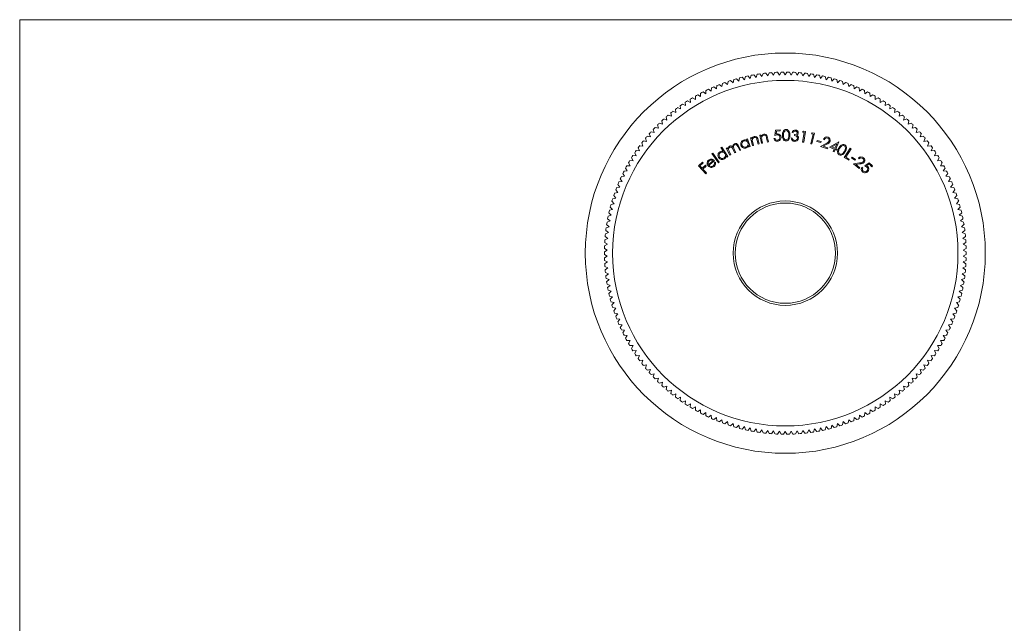
# Model space of a CAD drawing. Units: millimetres. Extents: x 4 to 234, y 4 to 164.
# Drawn here: x 4 to 123, y 91 to 164 of the extents above; entities that cross this region are included whole.
import ezdxf

# ---------------------------------------------------------------- set-up
doc = ezdxf.new("R2010")
doc.units = ezdxf.units.MM
doc.header["$LTSCALE"] = 0.8

msp = doc.modelspace()

# ---------------------------------------------------------------- linework, layer by layer
at = {"color": 7, "linetype": 'Continuous', "lineweight": 0}
for p, q in [((233.6, 164), (4, 164)), ((4, 164), (4, 4))]:
    msp.add_line(p, q, dxfattribs=at)
at = {"color": 7, "linetype": 'Continuous', "lineweight": 15}
for p, q in [((90.93, 156.97), (90.82, 156.58)), ((91.51, 156.76), (91.24, 157.05)), ((91.63, 157.15), (91.51, 156.76)), ((92.21, 156.91), (91.94, 157.21)), ((92.34, 157.29), (92.21, 156.91)), ((92.91, 157.04), (92.65, 157.35)), ((93.05, 157.42), (92.91, 157.04)), ((93.61, 157.14), (93.37, 157.46)), ((93.76, 157.52), (93.61, 157.14)), ((94.32, 157.23), (94.08, 157.55)), ((94.48, 157.59), (94.32, 157.23)), ((95.03, 157.29), (94.8, 157.62)), ((95.2, 157.65), (95.03, 157.29)), ((95.74, 157.32), (95.52, 157.66)), ((95.93, 157.68), (95.74, 157.32)), ((96.45, 157.33), (96.24, 157.68)), ((96.65, 157.68), (96.45, 157.33)), ((97.16, 157.32), (96.97, 157.68)), ((97.37, 157.66), (97.16, 157.32)), ((97.87, 157.29), (97.69, 157.65)), ((98.09, 157.62), (97.87, 157.29)), ((98.58, 157.23), (98.41, 157.59)), ((98.81, 157.55), (98.58, 157.23)), ((99.28, 157.14), (99.13, 157.52)), ((99.53, 157.46), (99.28, 157.14)), ((99.99, 157.04), (99.84, 157.42)), ((100.24, 157.35), (99.99, 157.04)), ((100.68, 156.91), (100.56, 157.29)), ((100.95, 157.21), (100.68, 156.91)), ((101.38, 156.76), (101.26, 157.15)), ((101.66, 157.05), (101.38, 156.76)), ((102.07, 156.58), (101.97, 156.97)), ((87.52, 155.78), (87.49, 155.38)), ((88.14, 155.66), (87.82, 155.91)), ((88.19, 156.06), (88.14, 155.66)), ((88.8, 155.93), (88.48, 156.18)), ((88.86, 156.32), (88.8, 155.93)), ((89.47, 156.17), (89.16, 156.43)), ((89.54, 156.56), (89.47, 156.17)), ((90.14, 156.39), (89.85, 156.66)), ((90.23, 156.78), (90.14, 156.39)), ((90.82, 156.58), (90.54, 156.87)), ((102.35, 156.87), (102.07, 156.58)), ((102.75, 156.39), (102.66, 156.78)), ((103.05, 156.66), (102.75, 156.39)), ((103.43, 156.17), (103.35, 156.56)), ((103.73, 156.43), (103.43, 156.17)), ((104.1, 155.93), (104.03, 156.32)), ((104.41, 156.18), (104.1, 155.93)), ((104.76, 155.66), (104.71, 156.06)), ((105.08, 155.91), (104.76, 155.66)), ((105.41, 155.38), (105.37, 155.78)), ((85.59, 154.39), (85.24, 154.59)), ((85.59, 154.8), (85.59, 154.39)), ((86.21, 154.74), (85.87, 154.95)), ((86.22, 155.14), (86.21, 154.74)), ((86.84, 155.07), (86.51, 155.29)), ((86.87, 155.47), (86.84, 155.07)), ((87.49, 155.38), (87.16, 155.61)), ((105.74, 155.61), (105.41, 155.38)), ((106.05, 155.07), (106.02, 155.47)), ((106.38, 155.29), (106.05, 155.07)), ((106.68, 154.74), (106.67, 155.14)), ((107.02, 154.95), (106.68, 154.74)), ((107.3, 154.39), (107.3, 154.8)), ((107.65, 154.59), (107.3, 154.39)), ((83.81, 153.23), (83.44, 153.39)), ((83.77, 153.63), (83.81, 153.23)), ((84.39, 153.63), (84.03, 153.81)), ((84.36, 154.04), (84.39, 153.63)), ((84.99, 154.02), (84.63, 154.21)), ((84.97, 154.43), (84.99, 154.02)), ((107.91, 154.02), (107.92, 154.43)), ((108.26, 154.21), (107.91, 154.02)), ((108.5, 153.63), (108.53, 154.04)), ((108.86, 153.81), (108.5, 153.63)), ((109.08, 153.23), (109.13, 153.63)), ((109.45, 153.39), (109.08, 153.23)), ((82.07, 152.28), (82.15, 151.89)), ((82.69, 152.35), (82.31, 152.49)), ((82.62, 152.75), (82.69, 152.35)), ((83.24, 152.8), (82.87, 152.95)), ((83.19, 153.2), (83.24, 152.8)), ((109.65, 152.8), (109.71, 153.2)), ((110.03, 152.95), (109.65, 152.8)), ((110.21, 152.35), (110.27, 152.75)), ((110.58, 152.49), (110.21, 152.35)), ((110.74, 151.89), (110.83, 152.28)), ((81.12, 150.91), (80.73, 151.01)), ((81.01, 151.3), (81.12, 150.91)), ((81.63, 151.41), (81.24, 151.52)), ((81.53, 151.8), (81.63, 151.41)), ((82.15, 151.89), (81.77, 152.02)), ((111.13, 152.02), (110.74, 151.89)), ((111.27, 151.41), (111.36, 151.8)), ((111.65, 151.52), (111.27, 151.41)), ((111.77, 150.91), (111.88, 151.3)), ((112.16, 151.01), (111.77, 150.91)), ((80.16, 149.86), (79.76, 149.94)), ((80.02, 150.24), (80.16, 149.86)), ((80.63, 150.39), (80.24, 150.48)), ((80.51, 150.78), (80.63, 150.39)), ((93.38, 150.05), (93.5, 150.07)), ((93.56, 149.09), (93.38, 150.05)), ((93.5, 150.07), (93.53, 149.9)), ((95.19, 150.01), (95.26, 150.67)), ((95.26, 150.67), (95.83, 150.72)), ((95.37, 150.56), (95.34, 150.19)), ((95.84, 150.59), (95.37, 150.56)), ((95.83, 150.72), (95.84, 150.59)), ((97.4, 150.37), (97.27, 150.38)), ((97.55, 150.02), (97.56, 150.14)), ((98.53, 150.44), (98.63, 150.56)), ((98.74, 150.41), (98.53, 150.44)), ((98.54, 149.23), (98.74, 150.41)), ((98.63, 150.56), (98.89, 150.51)), ((98.89, 150.51), (98.67, 149.21)), ((99.54, 149.04), (99.8, 150.2)), ((99.6, 150.24), (99.71, 150.35)), ((99.8, 150.2), (99.6, 150.24)), ((99.96, 150.29), (99.67, 149.02)), ((99.71, 150.35), (99.96, 150.29)), ((112.26, 150.39), (112.38, 150.78)), ((112.66, 150.48), (112.26, 150.39)), ((112.74, 149.86), (112.87, 150.24)), ((113.13, 149.94), (112.74, 149.86)), ((79.26, 148.76), (78.86, 148.8)), ((79.11, 149.13), (79.26, 148.76)), ((79.7, 149.32), (79.3, 149.38)), ((79.56, 149.69), (79.7, 149.32)), ((88.68, 148.57), (88.79, 148.64)), ((88.79, 148.64), (89.52, 147.5)), ((90.94, 148.23), (90.7, 148.7)), ((90.81, 148.76), (91.05, 148.29)), ((91.77, 149.59), (91.89, 149.63)), ((91.83, 149.42), (91.77, 149.59)), ((91.89, 149.63), (92.22, 148.71)), ((92.1, 148.67), (92.04, 148.83)), ((92.22, 148.71), (92.1, 148.67)), ((92.23, 149.75), (92.35, 149.78)), ((92.48, 148.81), (92.23, 149.75)), ((92.35, 149.78), (92.4, 149.61)), ((92.6, 148.84), (92.48, 148.81)), ((92.51, 149.19), (92.6, 148.84)), ((93.18, 149), (93.06, 149.44)), ((93.17, 149.51), (93.3, 149.03)), ((93.3, 149.03), (93.18, 149)), ((93.69, 149.12), (93.56, 149.09)), ((93.62, 149.47), (93.69, 149.12)), ((94.28, 149.24), (94.19, 149.69)), ((94.4, 149.26), (94.28, 149.24)), ((94.3, 149.75), (94.4, 149.26)), ((95.08, 149.66), (95.22, 149.67)), ((97.16, 149.74), (97.29, 149.72)), ((98.67, 149.21), (98.54, 149.23)), ((99.67, 149.02), (99.54, 149.04)), ((100.26, 149.32), (100.29, 149.43)), ((100.73, 149.18), (100.26, 149.32)), ((100.29, 149.43), (100.76, 149.29)), ((100.71, 148.72), (101.37, 149.06)), ((101.56, 148.42), (100.71, 148.72)), ((100.76, 149.29), (100.73, 149.18)), ((101.45, 148.97), (101.02, 148.74)), ((101.02, 148.74), (101.6, 148.54)), ((101.16, 149.52), (101.04, 149.56)), ((101.79, 148.64), (102.9, 149.27)), ((102.36, 148.37), (101.79, 148.64)), ((102.65, 148.99), (102.06, 148.65)), ((102.06, 148.65), (102.41, 148.49)), ((102.41, 148.49), (102.65, 148.99)), ((102.93, 149.26), (102.53, 148.43)), ((102.9, 149.27), (102.93, 149.26)), ((113.19, 149.32), (113.34, 149.69)), ((113.59, 149.38), (113.19, 149.32)), ((113.63, 148.76), (113.79, 149.13)), ((114.03, 148.8), (113.63, 148.76)), ((78.45, 147.59), (78.04, 147.61)), ((78.27, 147.95), (78.45, 147.59)), ((78.85, 148.18), (78.44, 148.22)), ((78.68, 148.55), (78.85, 148.18)), ((87.58, 147.84), (87.68, 147.91)), ((88.38, 146.75), (87.58, 147.84)), ((87.68, 147.91), (88.48, 146.82)), ((88.98, 148.1), (88.68, 148.57)), ((89.32, 148.5), (89.43, 148.56)), ((89.76, 147.64), (89.32, 148.5)), ((89.41, 147.43), (89.32, 147.57)), ((89.52, 147.5), (89.41, 147.43)), ((89.43, 148.56), (89.51, 148.41)), ((89.69, 148.06), (89.87, 147.69)), ((89.87, 147.69), (89.76, 147.64)), ((90.35, 147.93), (90.13, 148.38)), ((90.29, 148.33), (90.46, 147.99)), ((90.46, 147.99), (90.35, 147.93)), ((91.05, 148.29), (90.94, 148.23)), ((101.6, 148.54), (101.56, 148.42)), ((102.23, 148.1), (102.36, 148.37)), ((102.35, 148.04), (102.23, 148.1)), ((102.48, 148.32), (102.35, 148.04)), ((102.62, 148.25), (102.48, 148.32)), ((102.53, 148.43), (102.68, 148.36)), ((102.68, 148.36), (102.62, 148.25)), ((103.57, 147.38), (104.28, 148.48)), ((104.39, 148.41), (103.75, 147.42)), ((104.28, 148.48), (104.39, 148.41)), ((114.05, 148.18), (114.22, 148.55)), ((114.45, 148.22), (114.05, 148.18)), ((114.45, 147.59), (114.63, 147.95)), ((114.85, 147.61), (114.45, 147.59)), ((77.71, 146.38), (77.31, 146.37)), ((77.5, 146.72), (77.71, 146.38)), ((78.07, 146.99), (77.67, 147)), ((77.87, 147.34), (78.07, 146.99)), ((85.95, 146.38), (86.43, 146.83)), ((86.85, 145.42), (85.95, 146.38)), ((86.52, 146.74), (86.13, 146.38)), ((86.13, 146.38), (86.41, 146.08)), ((86.41, 146.08), (86.8, 146.44)), ((86.43, 146.83), (86.52, 146.74)), ((86.89, 146.34), (86.5, 145.98)), ((86.8, 146.44), (86.89, 146.34)), ((87.17, 146.52), (87.73, 146.98)), ((87.9, 146.98), (87.23, 146.43)), ((87.9, 146.78), (88.01, 146.8)), ((88.48, 146.82), (88.38, 146.75)), ((104.1, 147.04), (103.57, 147.38)), ((103.75, 147.42), (104.17, 147.14)), ((104.17, 147.14), (104.1, 147.04)), ((104.45, 147.33), (104.52, 147.42)), ((104.84, 147.04), (104.45, 147.33)), ((104.52, 147.42), (104.91, 147.12)), ((104.68, 146.62), (105.41, 146.71)), ((105.36, 146.05), (104.68, 146.62)), ((104.91, 147.12), (104.84, 147.04)), ((105.45, 146.59), (104.98, 146.53)), ((104.98, 146.53), (105.44, 146.14)), ((105.38, 147.21), (105.28, 147.29)), ((106.04, 146.35), (106.57, 146.75)), ((106.56, 146.59), (106.27, 146.37)), ((106.9, 146.26), (106.56, 146.59)), ((106.57, 146.75), (106.99, 146.36)), ((106.99, 146.36), (106.9, 146.26)), ((114.82, 146.99), (115.02, 147.34)), ((115.23, 147), (114.82, 146.99)), ((115.18, 146.38), (115.39, 146.72)), ((115.59, 146.37), (115.18, 146.38)), ((77.05, 145.12), (76.65, 145.08)), ((76.83, 145.45), (77.05, 145.12)), ((77.37, 145.75), (76.97, 145.73)), ((77.15, 146.09), (77.37, 145.75)), ((86.5, 145.98), (86.94, 145.51)), ((86.94, 145.51), (86.85, 145.42)), ((105.44, 146.14), (105.36, 146.05)), ((105.7, 146.19), (105.8, 146.1)), ((115.52, 145.75), (115.74, 146.09)), ((115.92, 145.73), (115.52, 145.75)), ((115.84, 145.12), (116.07, 145.45)), ((116.24, 145.08), (115.84, 145.12)), ((76.23, 144.13), (76.48, 143.81)), ((76.76, 144.47), (76.36, 144.42)), ((76.52, 144.79), (76.76, 144.47)), ((116.14, 144.47), (116.37, 144.79)), ((116.54, 144.42), (116.14, 144.47)), ((116.41, 143.81), (116.66, 144.13)), ((75.73, 142.78), (76, 142.48)), ((76.23, 143.15), (75.83, 143.08)), ((75.97, 143.46), (76.23, 143.15)), ((76.48, 143.81), (76.08, 143.76)), ((116.81, 143.76), (116.41, 143.81)), ((116.66, 143.15), (116.92, 143.46)), ((117.06, 143.08), (116.66, 143.15)), ((116.89, 142.48), (117.16, 142.78)), ((75.79, 141.8), (75.4, 141.7)), ((75.51, 142.09), (75.79, 141.8)), ((76, 142.48), (75.6, 142.39)), ((117.29, 142.39), (116.89, 142.48)), ((117.1, 141.8), (117.38, 142.09)), ((117.49, 141.7), (117.1, 141.8)), ((75.44, 140.42), (75.06, 140.3)), ((75.14, 140.69), (75.44, 140.42)), ((75.6, 141.11), (75.22, 141)), ((75.32, 141.39), (75.6, 141.11)), ((117.29, 141.11), (117.58, 141.39)), ((117.68, 141), (117.29, 141.11)), ((117.45, 140.42), (117.75, 140.69)), ((117.84, 140.3), (117.45, 140.42)), ((74.87, 139.27), (75.18, 139.02)), ((75.3, 139.72), (74.92, 139.59)), ((74.99, 139.98), (75.3, 139.72)), ((117.59, 139.72), (117.9, 139.98)), ((117.97, 139.59), (117.59, 139.72)), ((117.71, 139.02), (118.02, 139.27)), ((75.09, 138.32), (74.72, 138.16)), ((74.77, 138.56), (75.09, 138.32)), ((75.18, 139.02), (74.81, 138.87)), ((118.08, 138.87), (117.71, 139.02)), ((117.8, 138.32), (118.13, 138.56)), ((118.17, 138.16), (117.8, 138.32)), ((74.97, 136.9), (74.61, 136.71)), ((74.63, 137.12), (74.97, 136.9)), ((75.02, 137.61), (74.66, 137.44)), ((74.69, 137.84), (75.02, 137.61)), ((117.87, 137.61), (118.2, 137.84)), ((118.24, 137.44), (117.87, 137.61)), ((117.92, 136.9), (118.26, 137.12)), ((118.28, 136.71), (117.92, 136.9)), ((74.6, 136.4), (74.95, 136.19)), ((74.95, 136.19), (74.6, 135.99)), ((74.6, 135.67), (74.95, 135.48)), ((117.94, 136.19), (118.29, 136.4)), ((118.3, 135.99), (117.94, 136.19)), ((117.94, 135.48), (118.3, 135.67)), ((74.95, 135.48), (74.6, 135.27)), ((74.61, 134.95), (74.97, 134.77)), ((74.97, 134.77), (74.63, 134.55)), ((117.92, 134.77), (118.28, 134.95)), ((118.26, 134.55), (117.92, 134.77)), ((118.29, 135.27), (117.94, 135.48)), ((74.66, 134.23), (75.02, 134.06)), ((75.02, 134.06), (74.69, 133.83)), ((74.72, 133.51), (75.09, 133.35)), ((75.09, 133.35), (74.77, 133.11)), ((117.8, 133.35), (118.17, 133.51)), ((118.13, 133.11), (117.8, 133.35)), ((117.87, 134.06), (118.24, 134.23)), ((118.2, 133.83), (117.87, 134.06)), ((74.81, 132.79), (75.18, 132.64)), ((75.18, 132.64), (74.87, 132.39)), ((74.92, 132.08), (75.3, 131.94)), ((117.59, 131.94), (117.97, 132.08)), ((117.71, 132.64), (118.08, 132.79)), ((118.02, 132.39), (117.71, 132.64)), ((75.3, 131.94), (74.99, 131.68)), ((75.06, 131.37), (75.44, 131.25)), ((75.44, 131.25), (75.14, 130.98)), ((117.45, 131.25), (117.84, 131.37)), ((117.75, 130.98), (117.45, 131.25)), ((117.9, 131.68), (117.59, 131.94)), ((75.22, 130.66), (75.6, 130.55)), ((75.6, 130.55), (75.32, 130.27)), ((75.4, 129.97), (75.79, 129.87)), ((75.79, 129.87), (75.51, 129.58)), ((117.1, 129.87), (117.49, 129.97)), ((117.38, 129.58), (117.1, 129.87)), ((117.29, 130.55), (117.68, 130.66)), ((117.58, 130.27), (117.29, 130.55)), ((75.6, 129.27), (76, 129.19)), ((76, 129.19), (75.73, 128.89)), ((75.83, 128.59), (76.23, 128.52)), ((76.23, 128.52), (75.97, 128.21)), ((116.66, 128.52), (117.06, 128.59)), ((116.92, 128.21), (116.66, 128.52)), ((116.89, 129.19), (117.29, 129.27)), ((117.16, 128.89), (116.89, 129.19)), ((76.08, 127.91), (76.48, 127.85)), ((76.48, 127.85), (76.23, 127.54)), ((76.36, 127.24), (76.76, 127.2)), ((116.14, 127.2), (116.54, 127.24)), ((116.41, 127.85), (116.81, 127.91)), ((116.66, 127.54), (116.41, 127.85)), ((76.76, 127.2), (76.52, 126.87)), ((76.65, 126.58), (77.05, 126.55)), ((77.05, 126.55), (76.83, 126.22)), ((115.84, 126.55), (116.24, 126.58)), ((116.07, 126.22), (115.84, 126.55)), ((116.37, 126.87), (116.14, 127.2)), ((76.97, 125.93), (77.37, 125.91)), ((77.37, 125.91), (77.15, 125.57)), ((77.31, 125.29), (77.71, 125.29)), ((77.71, 125.29), (77.5, 124.94)), ((115.18, 125.29), (115.59, 125.29)), ((115.39, 124.94), (115.18, 125.29)), ((115.52, 125.91), (115.92, 125.93)), ((115.74, 125.57), (115.52, 125.91)), ((77.67, 124.67), (78.07, 124.67)), ((78.07, 124.67), (77.87, 124.32)), ((78.04, 124.05), (78.45, 124.07)), ((78.45, 124.07), (78.27, 123.71)), ((114.45, 124.07), (114.85, 124.05)), ((114.63, 123.71), (114.45, 124.07)), ((114.82, 124.67), (115.23, 124.67)), ((115.02, 124.32), (114.82, 124.67)), ((78.44, 123.45), (78.85, 123.48)), ((78.85, 123.48), (78.68, 123.12)), ((78.86, 122.86), (79.26, 122.91)), ((79.26, 122.91), (79.11, 122.54)), ((113.63, 122.91), (114.03, 122.86)), ((113.79, 122.54), (113.63, 122.91)), ((114.05, 123.48), (114.45, 123.45)), ((114.22, 123.12), (114.05, 123.48)), ((79.3, 122.29), (79.7, 122.35)), ((79.7, 122.35), (79.56, 121.97)), ((79.76, 121.73), (80.16, 121.8)), ((80.16, 121.8), (80.02, 121.42)), ((80.24, 121.18), (80.63, 121.27)), ((80.63, 121.27), (80.51, 120.89)), ((112.26, 121.27), (112.66, 121.18)), ((112.38, 120.89), (112.26, 121.27)), ((112.74, 121.8), (113.13, 121.73)), ((112.87, 121.42), (112.74, 121.8)), ((113.19, 122.35), (113.59, 122.29)), ((113.34, 121.97), (113.19, 122.35)), ((80.73, 120.65), (81.12, 120.76)), ((81.12, 120.76), (81.01, 120.37)), ((81.24, 120.14), (81.63, 120.26)), ((81.63, 120.26), (81.53, 119.87)), ((111.27, 120.26), (111.65, 120.14)), ((111.36, 119.87), (111.27, 120.26)), ((111.77, 120.76), (112.16, 120.65)), ((111.88, 120.37), (111.77, 120.76)), ((81.77, 119.65), (82.15, 119.78)), ((82.15, 119.78), (82.07, 119.38)), ((82.31, 119.17), (82.69, 119.31)), ((82.69, 119.31), (82.62, 118.91)), ((110.21, 119.31), (110.58, 119.17)), ((110.27, 118.91), (110.21, 119.31)), ((110.74, 119.78), (111.13, 119.65)), ((110.83, 119.38), (110.74, 119.78)), ((82.87, 118.71), (83.24, 118.87)), ((83.24, 118.87), (83.19, 118.47)), ((83.44, 118.27), (83.81, 118.44)), ((83.81, 118.44), (83.77, 118.04)), ((84.03, 117.85), (84.39, 118.03)), ((84.39, 118.03), (84.36, 117.63)), ((108.5, 118.03), (108.86, 117.85)), ((108.53, 117.63), (108.5, 118.03)), ((109.08, 118.44), (109.45, 118.27)), ((109.13, 118.04), (109.08, 118.44)), ((109.65, 118.87), (110.03, 118.71)), ((109.71, 118.47), (109.65, 118.87)), ((84.63, 117.45), (84.99, 117.64)), ((84.99, 117.64), (84.97, 117.24)), ((85.24, 117.07), (85.59, 117.27)), ((85.59, 117.27), (85.59, 116.87)), ((85.87, 116.71), (86.21, 116.92)), ((86.21, 116.92), (86.22, 116.52)), ((86.51, 116.37), (86.84, 116.6)), ((86.84, 116.6), (86.87, 116.19)), ((106.02, 116.19), (106.05, 116.6)), ((106.05, 116.6), (106.38, 116.37)), ((106.67, 116.52), (106.68, 116.92)), ((106.68, 116.92), (107.02, 116.71)), ((107.3, 117.27), (107.65, 117.07)), ((107.3, 116.87), (107.3, 117.27)), ((107.91, 117.64), (108.26, 117.45)), ((107.92, 117.24), (107.91, 117.64)), ((87.16, 116.06), (87.49, 116.29)), ((87.49, 116.29), (87.52, 115.89)), ((87.82, 115.76), (88.14, 116)), ((88.14, 116), (88.19, 115.6)), ((88.48, 115.48), (88.8, 115.74)), ((88.8, 115.74), (88.86, 115.34)), ((89.16, 115.23), (89.47, 115.5)), ((89.47, 115.5), (89.54, 115.1)), ((103.35, 115.1), (103.43, 115.5)), ((103.43, 115.5), (103.73, 115.23)), ((104.03, 115.34), (104.1, 115.74)), ((104.1, 115.74), (104.41, 115.48)), ((104.71, 115.6), (104.76, 116)), ((104.76, 116), (105.08, 115.76)), ((105.37, 115.89), (105.41, 116.29)), ((105.41, 116.29), (105.74, 116.06)), ((89.85, 115), (90.14, 115.28)), ((90.14, 115.28), (90.23, 114.88)), ((90.54, 114.8), (90.82, 115.08)), ((90.82, 115.08), (90.93, 114.69)), ((91.24, 114.61), (91.51, 114.91)), ((91.51, 114.91), (91.63, 114.52)), ((91.94, 114.45), (92.21, 114.75)), ((92.21, 114.75), (92.34, 114.37)), ((92.65, 114.31), (92.91, 114.63)), ((92.91, 114.63), (93.05, 114.25)), ((93.37, 114.2), (93.61, 114.52)), ((93.61, 114.52), (93.76, 114.15)), ((94.08, 114.11), (94.32, 114.44)), ((94.32, 114.44), (94.48, 114.07)), ((94.8, 114.04), (95.03, 114.38)), ((95.03, 114.38), (95.2, 114.02)), ((95.52, 114), (95.74, 114.34)), ((95.74, 114.34), (95.93, 113.99)), ((96.24, 113.98), (96.45, 114.33)), ((96.45, 114.33), (96.65, 113.98)), ((96.97, 113.99), (97.16, 114.34)), ((97.16, 114.34), (97.37, 114)), ((97.69, 114.02), (97.87, 114.38)), ((97.87, 114.38), (98.09, 114.04)), ((98.41, 114.07), (98.58, 114.44)), ((98.58, 114.44), (98.81, 114.11)), ((99.13, 114.15), (99.28, 114.52)), ((99.28, 114.52), (99.53, 114.2)), ((99.84, 114.25), (99.99, 114.63)), ((99.99, 114.63), (100.24, 114.31)), ((100.56, 114.37), (100.68, 114.75)), ((100.68, 114.75), (100.95, 114.45)), ((101.26, 114.52), (101.38, 114.91)), ((101.38, 114.91), (101.66, 114.61)), ((101.97, 114.69), (102.07, 115.08)), ((102.07, 115.08), (102.35, 114.8)), ((102.66, 114.88), (102.75, 115.28)), ((102.75, 115.28), (103.05, 115))]:
    msp.add_line(p, q, dxfattribs=at)
at = {"color": 7, "linetype": 'Continuous', "lineweight": 15, "flags": 128}
for points in [[(92.4, 149.61), (92.53, 149.81), (92.69, 149.9)], [(92.69, 149.9), (92.82, 149.91), (92.95, 149.87), (93.05, 149.79), (93.12, 149.66), (93.17, 149.51)], [(93.53, 149.9), (93.68, 150.09), (93.85, 150.17)], [(93.85, 150.17), (93.98, 150.17), (94.1, 150.13), (94.2, 150.04), (94.26, 149.9), (94.3, 149.75)], [(94.19, 149.69), (94.16, 149.81), (94.13, 149.91)], [(95.47, 150.1), (95.31, 150.07), (95.19, 150.01)], [(95.34, 150.19), (95.42, 150.22), (95.49, 150.23)], [(96.1, 150.06), (96.11, 150.29), (96.18, 150.52), (96.24, 150.61), (96.32, 150.69), (96.43, 150.74), (96.54, 150.76)], [(96.54, 149.37), (96.43, 149.38), (96.32, 149.43), (96.24, 149.51), (96.18, 149.61), (96.11, 149.83), (96.1, 150.06)], [(96.55, 150.62), (96.46, 150.61), (96.38, 150.56), (96.27, 150.42), (96.23, 150.24), (96.22, 150.06)], [(96.22, 150.06), (96.23, 149.88), (96.27, 149.71), (96.38, 149.56), (96.46, 149.52), (96.55, 149.5)], [(96.54, 150.76), (96.66, 150.74), (96.76, 150.69), (96.91, 150.52), (96.98, 150.3), (97, 150.06)], [(97, 150.06), (96.98, 149.83), (96.91, 149.61), (96.76, 149.43), (96.66, 149.38), (96.54, 149.37)], [(96.88, 150.06), (96.87, 150.24), (96.82, 150.42), (96.72, 150.56), (96.64, 150.61), (96.55, 150.62)], [(96.83, 149.73), (96.87, 149.91), (96.88, 150.06)], [(97.56, 150.14), (97.77, 150.17), (97.85, 150.23), (97.89, 150.32)], [(97.83, 150.06), (97.92, 150), (97.97, 149.93)], [(97.97, 149.93), (98.03, 149.81), (98.04, 149.69)], [(89.57, 148.59), (89.64, 148.68), (89.72, 148.73)], [(90.13, 148.38), (90.07, 148.49), (89.99, 148.59), (89.94, 148.62), (89.88, 148.64), (89.75, 148.61)], [(90.34, 148.91), (90.28, 148.86), (90.23, 148.8), (90.19, 148.72), (90.18, 148.64), (90.22, 148.48), (90.29, 148.33)], [(90.31, 149.03), (90.43, 149.06), (90.55, 149.05), (90.65, 148.99), (90.74, 148.88), (90.81, 148.76)], [(90.7, 148.7), (90.64, 148.81), (90.57, 148.9), (90.52, 148.92), (90.46, 148.93), (90.34, 148.91)], [(92.04, 148.83), (91.91, 148.62), (91.74, 148.52)], [(92.46, 149.44), (92.48, 149.3), (92.51, 149.19)], [(93.06, 149.44), (93.02, 149.56), (92.99, 149.66)], [(93.58, 149.73), (93.6, 149.58), (93.62, 149.47)], [(97.29, 149.72), (97.32, 149.61), (97.37, 149.53)], [(97.37, 149.53), (97.47, 149.46), (97.57, 149.44)], [(102.9, 148.51), (103.02, 148.71), (103.19, 148.87), (103.4, 148.96), (103.51, 148.95), (103.62, 148.91)], [(103.57, 148.8), (103.48, 148.83), (103.39, 148.83), (103.23, 148.75), (103.11, 148.61), (103.01, 148.45)], [(103.58, 148.14), (103.66, 148.31), (103.7, 148.49), (103.68, 148.66), (103.64, 148.74), (103.57, 148.8)], [(103.62, 148.91), (103.71, 148.84), (103.78, 148.75), (103.83, 148.53), (103.79, 148.3), (103.69, 148.09)], [(89.32, 147.57), (89.24, 147.34), (89.1, 147.2)], [(89.51, 148.41), (89.53, 148.51), (89.57, 148.59)], [(89.75, 148.61), (89.64, 148.5), (89.6, 148.36), (89.62, 148.2), (89.69, 148.06)], [(102.96, 147.7), (102.87, 147.76), (102.8, 147.86), (102.76, 148.08), (102.81, 148.31), (102.9, 148.51)], [(103.01, 148.45), (102.93, 148.29), (102.88, 148.11), (102.91, 147.93), (102.95, 147.86), (103.02, 147.8)], [(103.69, 148.09), (103.57, 147.89), (103.4, 147.73), (103.19, 147.65), (103.07, 147.66), (102.96, 147.7)], [(103.38, 147.87), (103.5, 148.01), (103.58, 148.14)], [(87.01, 146.68), (87.06, 146.92), (87.19, 147.06)], [(87.13, 146.35), (87.03, 146.52), (87.01, 146.68)], [(87.26, 146.97), (87.17, 146.86), (87.13, 146.75)], [(87.13, 146.75), (87.14, 146.62), (87.17, 146.52)], [(87.19, 147.06), (87.41, 147.17), (87.61, 147.17)], [(87.61, 147.17), (87.79, 147.09), (87.9, 146.98)], [(106.29, 146.21), (106.16, 146.3), (106.04, 146.35)], [(106.27, 146.37), (106.34, 146.32), (106.4, 146.28)]]:
    msp.add_lwpolyline(points, dxfattribs=at)
at = {"color": 7, "linetype": 'Continuous', "lineweight": 15}
for radius in [24.15, 20.85, 6.3, 6.05]:
    msp.add_circle((96.45, 135.83), radius, dxfattribs=at)
for centre, radius, start, end in [((96.45, 135.83), 21.85, 103.7916, 104.6294), ((96.45, 135.83), 21.85, 101.8969, 102.7347), ((96.45, 135.83), 21.85, 100.0022, 100.8399), ((96.45, 135.83), 21.85, 98.1074, 98.9452), ((96.45, 135.83), 21.85, 96.2127, 97.0505), ((96.45, 135.83), 21.85, 94.318, 95.1557), ((96.45, 135.83), 21.85, 92.4232, 93.261), ((96.45, 135.83), 21.85, 90.5285, 91.3663), ((96.45, 135.83), 21.85, 88.6337, 89.4715), ((96.45, 135.83), 21.85, 86.739, 87.5768), ((96.45, 135.83), 21.85, 84.8443, 85.682), ((96.45, 135.83), 21.85, 82.9495, 83.7873), ((96.45, 135.83), 21.85, 81.0548, 81.8926), ((96.45, 135.83), 21.85, 79.1601, 79.9978), ((96.45, 135.83), 21.85, 77.2653, 78.1031), ((96.45, 135.83), 21.85, 75.3706, 76.2084), ((96.45, 135.83), 21.85, 113.2653, 114.1031), ((96.45, 135.83), 21.85, 111.3706, 112.2084), ((96.45, 135.83), 21.85, 109.4759, 110.3136), ((96.45, 135.83), 21.85, 107.5811, 108.4189), ((96.45, 135.83), 21.85, 105.6864, 106.5241), ((96.45, 135.83), 21.85, 73.4759, 74.3136), ((96.45, 135.83), 21.85, 71.5811, 72.4189), ((96.45, 135.83), 21.85, 69.6864, 70.5241), ((96.45, 135.83), 21.85, 67.7916, 68.6294), ((96.45, 135.83), 21.85, 65.8969, 66.7347), ((96.45, 135.83), 21.85, 120.8443, 121.682), ((96.45, 135.83), 21.85, 118.9495, 119.7873), ((96.45, 135.83), 21.85, 117.0548, 117.8926), ((96.45, 135.83), 21.85, 115.1601, 115.9978), ((96.45, 135.83), 21.85, 64.0022, 64.8399), ((96.45, 135.83), 21.85, 62.1074, 62.9452), ((96.45, 135.83), 21.85, 60.2127, 61.0505), ((96.45, 135.83), 21.85, 58.318, 59.1557), ((96.45, 135.83), 21.85, 126.5285, 127.3663), ((96.45, 135.83), 21.85, 124.6337, 125.4715), ((96.45, 135.83), 21.85, 122.739, 123.5768), ((96.45, 135.83), 21.85, 56.4232, 57.261), ((96.45, 135.83), 21.85, 54.5285, 55.3663), ((96.45, 135.83), 21.85, 52.6337, 53.4715), ((96.45, 135.83), 21.85, 130.318, 131.1557), ((96.45, 135.83), 21.85, 128.4232, 129.261), ((96.45, 135.83), 21.85, 50.739, 51.5768), ((96.45, 135.83), 21.85, 48.8443, 49.682), ((96.45, 135.83), 21.85, 136.0022, 136.8399), ((96.45, 135.83), 21.85, 134.1074, 134.9452), ((96.45, 135.83), 21.85, 132.2127, 133.0505), ((96.45, 135.83), 21.85, 46.9495, 47.7873), ((96.45, 135.83), 21.85, 45.0548, 45.8926), ((96.45, 135.83), 21.85, 43.1601, 43.9978), ((96.45, 135.83), 21.85, 139.7916, 140.6294), ((96.45, 135.83), 21.85, 137.8969, 138.7347), ((93.93, 149.72), 0.341, 102.7513, 177.7219), ((93.91, 149.83), 0.234, 20.856, 104.8846), ((95.51, 149.82), 0.29, 2.1751, 98.0966), ((95.53, 149.82), 0.408, 1.3071, 95.2102), ((95.47, 149.79), 0.329, 276.3527, 7.2491), ((95.49, 149.78), 0.446, 272.4753, 6.4836), ((97.65, 150.3), 0.39, 85.0148, 166.7248), ((97.65, 150.3), 0.26, 85.6792, 163.405), ((97.57, 149.68), 0.334, 2.1988, 93.6852), ((97.66, 150.33), 0.225, 358.3575, 88.5498), ((97.66, 150.33), 0.358, 357.7094, 87.6212), ((97.72, 150.34), 0.299, 290.5698, 354.4042), ((101.46, 149.43), 0.436, 70.05, 161.8441), ((101.49, 149.46), 0.392, 340.1009, 72.6696), ((96.45, 135.83), 21.85, 41.2653, 42.1031), ((96.45, 135.83), 21.85, 39.3706, 40.2084), ((96.45, 135.83), 21.85, 143.5811, 144.4189), ((96.45, 135.83), 21.85, 141.6864, 142.5241), ((89.86, 148.46), 0.308, 40.9803, 118.0281), ((90.51, 148.66), 0.413, 118.6904, 180.7762), ((91.57, 149.01), 0.504, 109.5513, 200.1435), ((91.57, 148.99), 0.504, 198.2464, 289.0584), ((91.58, 149.01), 0.389, 109.8333, 200.113), ((91.59, 149), 0.393, 198.9966, 288.5117), ((91.56, 149.05), 0.458, 53.1274, 110.4067), ((91.58, 149.01), 0.384, 17.5078, 109.9014), ((91.59, 148.99), 0.384, 288.9552, 20.8213), ((92.8, 149.45), 0.34, 106.5989, 181.4975), ((92.77, 149.56), 0.233, 24.5653, 108.628), ((95.47, 149.73), 0.395, 190.473, 275.7078), ((95.48, 149.73), 0.273, 193.3512, 275.603), ((96.54, 149.81), 0.303, 271.805, 345.5277), ((97.59, 149.74), 0.425, 180.2675, 265.4821), ((97.61, 149.74), 0.431, 262.5302, 353.7177), ((97.61, 149.73), 0.294, 260.5021, 353.095), ((101.46, 149.42), 0.313, 71.8187, 161.9853), ((101.21, 149.63), 0.586, 285.5014, 333.6626), ((101.22, 149.63), 0.704, 288.8639, 334.2964), ((101.47, 149.46), 0.278, 341.7426, 72.1792), ((96.45, 135.83), 21.85, 37.4759, 38.3136), ((96.45, 135.83), 21.85, 35.5811, 36.4189), ((96.45, 135.83), 21.85, 147.3706, 148.2084), ((96.45, 135.83), 21.85, 145.4759, 146.3136), ((88.82, 147.64), 0.504, 122.8186, 213.5066), ((88.83, 147.64), 0.39, 123.2056, 213.3767), ((88.84, 147.64), 0.393, 212.3366, 301.8798), ((88.8, 147.68), 0.459, 66.4672, 123.5771), ((88.83, 147.65), 0.384, 30.7736, 123.2536), ((88.84, 147.63), 0.384, 302.2774, 34.1524), ((103.16, 148.07), 0.3, 244.0222, 318.2524), ((105.62, 147.02), 0.432, 49.3636, 141.1624), ((96.45, 135.83), 21.85, 33.6864, 34.5241), ((96.45, 135.83), 21.85, 31.7916, 32.6294), ((96.45, 135.83), 21.85, 151.1601, 151.9978), ((96.45, 135.83), 21.85, 149.2653, 150.1031), ((87.52, 146.66), 0.494, 217.9687, 310.6693), ((87.53, 146.65), 0.369, 216.8893, 309.0167), ((87.5, 146.7), 0.362, 50.6099, 130.8225), ((87.5, 146.68), 0.406, 309.2158, 14.2227), ((87.54, 146.67), 0.494, 308.0598, 15.3159), ((88.83, 147.63), 0.504, 211.4833, 302.3913), ((105.62, 147.01), 0.311, 51.2085, 141.2432), ((105.46, 147.29), 0.581, 264.7864, 312.9938), ((105.48, 147.29), 0.693, 268.0129, 313.7912), ((105.65, 147.04), 0.275, 320.9442, 51.565), ((105.66, 147.04), 0.389, 319.4787, 51.9425), ((106.12, 145.98), 0.408, 313.8473, 47.7801), ((96.45, 135.83), 21.85, 29.8969, 30.7347), ((96.45, 135.83), 21.85, 28.0022, 28.8399), ((96.45, 135.83), 21.85, 154.9495, 155.7873), ((96.45, 135.83), 21.85, 153.0548, 153.8926), ((106.02, 145.96), 0.396, 143.0434, 228.2029), ((106.03, 145.95), 0.272, 145.8594, 228.1491), ((106.07, 145.98), 0.447, 225.0558, 318.8973), ((106.06, 145.99), 0.329, 228.8259, 319.7379), ((106.11, 145.99), 0.291, 314.7455, 50.6034), ((96.45, 135.83), 21.85, 26.1074, 26.9452), ((96.45, 135.83), 21.85, 24.2127, 25.0505), ((96.45, 135.83), 21.85, 156.8443, 157.682), ((96.45, 135.83), 21.85, 22.318, 23.1557), ((96.45, 135.83), 21.85, 160.6337, 161.4715), ((96.45, 135.83), 21.85, 158.739, 159.5768), ((96.45, 135.83), 21.85, 20.4232, 21.261), ((96.45, 135.83), 21.85, 18.5285, 19.3663), ((96.45, 135.83), 21.85, 164.4232, 165.261), ((96.45, 135.83), 21.85, 162.5285, 163.3663), ((96.45, 135.83), 21.85, 16.6337, 17.4715), ((96.45, 135.83), 21.85, 14.739, 15.5768), ((96.45, 135.83), 21.85, 168.2127, 169.0505), ((96.45, 135.83), 21.85, 166.318, 167.1557), ((96.45, 135.83), 21.85, 12.8443, 13.682), ((96.45, 135.83), 21.85, 10.9495, 11.7873), ((96.45, 135.83), 21.85, 170.1074, 170.9452), ((96.45, 135.83), 21.85, 9.0548, 9.8926), ((96.45, 135.83), 21.85, 173.8969, 174.7347), ((96.45, 135.83), 21.85, 172.0022, 172.8399), ((96.45, 135.83), 21.85, 7.1601, 7.9978), ((96.45, 135.83), 21.85, 5.2653, 6.1031), ((96.45, 135.83), 21.85, 175.7916, 176.6294), ((96.45, 135.83), 21.85, 3.3706, 4.2084), ((96.45, 135.83), 21.85, 177.6864, 178.5241), ((96.45, 135.83), 21.85, 179.5811, 180.4189), ((96.45, 135.83), 21.85, 1.4759, 2.3136), ((96.45, 135.83), 21.85, 359.5811, 0.4189), ((96.45, 135.83), 21.85, 181.4759, 182.3136), ((96.45, 135.83), 21.85, 183.3706, 184.2084), ((96.45, 135.83), 21.85, 355.7916, 356.6294), ((96.45, 135.83), 21.85, 357.6864, 358.5241), ((96.45, 135.83), 21.85, 185.2653, 186.1031), ((96.45, 135.83), 21.85, 353.8969, 354.7347), ((96.45, 135.83), 21.85, 187.1601, 187.9978), ((96.45, 135.83), 21.85, 189.0548, 189.8926), ((96.45, 135.83), 21.85, 350.1074, 350.9452), ((96.45, 135.83), 21.85, 352.0022, 352.8399), ((96.45, 135.83), 21.85, 190.9495, 191.7873), ((96.45, 135.83), 21.85, 192.8443, 193.682), ((96.45, 135.83), 21.85, 346.318, 347.1557), ((96.45, 135.83), 21.85, 348.2127, 349.0505), ((96.45, 135.83), 21.85, 194.739, 195.5768), ((96.45, 135.83), 21.85, 344.4232, 345.261), ((96.45, 135.83), 21.85, 196.6337, 197.4715), ((96.45, 135.83), 21.85, 198.5285, 199.3663), ((96.45, 135.83), 21.85, 340.6337, 341.4715), ((96.45, 135.83), 21.85, 342.5285, 343.3663), ((96.45, 135.83), 21.85, 200.4232, 201.261), ((96.45, 135.83), 21.85, 202.318, 203.1557), ((96.45, 135.83), 21.85, 336.8443, 337.682), ((96.45, 135.83), 21.85, 338.739, 339.5768), ((96.45, 135.83), 21.85, 204.2127, 205.0505), ((96.45, 135.83), 21.85, 206.1074, 206.9452), ((96.45, 135.83), 21.85, 333.0548, 333.8926), ((96.45, 135.83), 21.85, 334.9495, 335.7873), ((96.45, 135.83), 21.85, 208.0022, 208.8399), ((96.45, 135.83), 21.85, 209.8969, 210.7347), ((96.45, 135.83), 21.85, 329.2653, 330.1031), ((96.45, 135.83), 21.85, 331.1601, 331.9978), ((96.45, 135.83), 21.85, 211.7916, 212.6294), ((96.45, 135.83), 21.85, 213.6864, 214.5241), ((96.45, 135.83), 21.85, 325.4759, 326.3136), ((96.45, 135.83), 21.85, 327.3706, 328.2084), ((96.45, 135.83), 21.85, 215.5811, 216.4189), ((96.45, 135.83), 21.85, 217.4759, 218.3136), ((96.45, 135.83), 21.85, 321.6864, 322.5241), ((96.45, 135.83), 21.85, 323.5811, 324.4189), ((96.45, 135.83), 21.85, 219.3706, 220.2084), ((96.45, 135.83), 21.85, 221.2653, 222.1031), ((96.45, 135.83), 21.85, 317.8969, 318.7347), ((96.45, 135.83), 21.85, 319.7916, 320.6294), ((96.45, 135.83), 21.85, 223.1601, 223.9978), ((96.45, 135.83), 21.85, 225.0548, 225.8926), ((96.45, 135.83), 21.85, 314.1074, 314.9452), ((96.45, 135.83), 21.85, 316.0022, 316.8399), ((96.45, 135.83), 21.85, 226.9495, 227.7873), ((96.45, 135.83), 21.85, 228.8443, 229.682), ((96.45, 135.83), 21.85, 230.739, 231.5768), ((96.45, 135.83), 21.85, 308.4232, 309.261), ((96.45, 135.83), 21.85, 310.318, 311.1557), ((96.45, 135.83), 21.85, 312.2127, 313.0505), ((96.45, 135.83), 21.85, 232.6337, 233.4715), ((96.45, 135.83), 21.85, 234.5285, 235.3663), ((96.45, 135.83), 21.85, 304.6337, 305.4715), ((96.45, 135.83), 21.85, 306.5285, 307.3663), ((96.45, 135.83), 21.85, 236.4232, 237.261), ((96.45, 135.83), 21.85, 238.318, 239.1557), ((96.45, 135.83), 21.85, 240.2127, 241.0505), ((96.45, 135.83), 21.85, 242.1074, 242.9452), ((96.45, 135.83), 21.85, 297.0548, 297.8926), ((96.45, 135.83), 21.85, 298.9495, 299.7873), ((96.45, 135.83), 21.85, 300.8443, 301.682), ((96.45, 135.83), 21.85, 302.739, 303.5768), ((96.45, 135.83), 21.85, 244.0022, 244.8399), ((96.45, 135.83), 21.85, 245.8969, 246.7347), ((96.45, 135.83), 21.85, 247.7916, 248.6294), ((96.45, 135.83), 21.85, 249.6864, 250.5241), ((96.45, 135.83), 21.85, 289.4759, 290.3136), ((96.45, 135.83), 21.85, 291.3706, 292.2084), ((96.45, 135.83), 21.85, 293.2653, 294.1031), ((96.45, 135.83), 21.85, 295.1601, 295.9978), ((96.45, 135.83), 21.85, 251.5811, 252.4189), ((96.45, 135.83), 21.85, 253.4759, 254.3136), ((96.45, 135.83), 21.85, 255.3706, 256.2084), ((96.45, 135.83), 21.85, 257.2653, 258.1031), ((96.45, 135.83), 21.85, 259.1601, 259.9978), ((96.45, 135.83), 21.85, 261.0548, 261.8926), ((96.45, 135.83), 21.85, 262.9495, 263.7873), ((96.45, 135.83), 21.85, 276.2127, 277.0505), ((96.45, 135.83), 21.85, 278.1074, 278.9452), ((96.45, 135.83), 21.85, 280.0022, 280.8399), ((96.45, 135.83), 21.85, 281.8969, 282.7347), ((96.45, 135.83), 21.85, 283.7916, 284.6294), ((96.45, 135.83), 21.85, 285.6864, 286.5241), ((96.45, 135.83), 21.85, 287.5811, 288.4189), ((96.45, 135.83), 21.85, 264.8443, 265.682), ((96.45, 135.83), 21.85, 266.739, 267.5768), ((96.45, 135.83), 21.85, 268.6337, 269.4715), ((96.45, 135.83), 21.85, 270.5285, 271.3663), ((96.45, 135.83), 21.85, 272.4232, 273.261), ((96.45, 135.83), 21.85, 274.318, 275.1557)]:
    msp.add_arc(centre, radius, start, end, dxfattribs=at)

doc.saveas('drawing.dxf')
